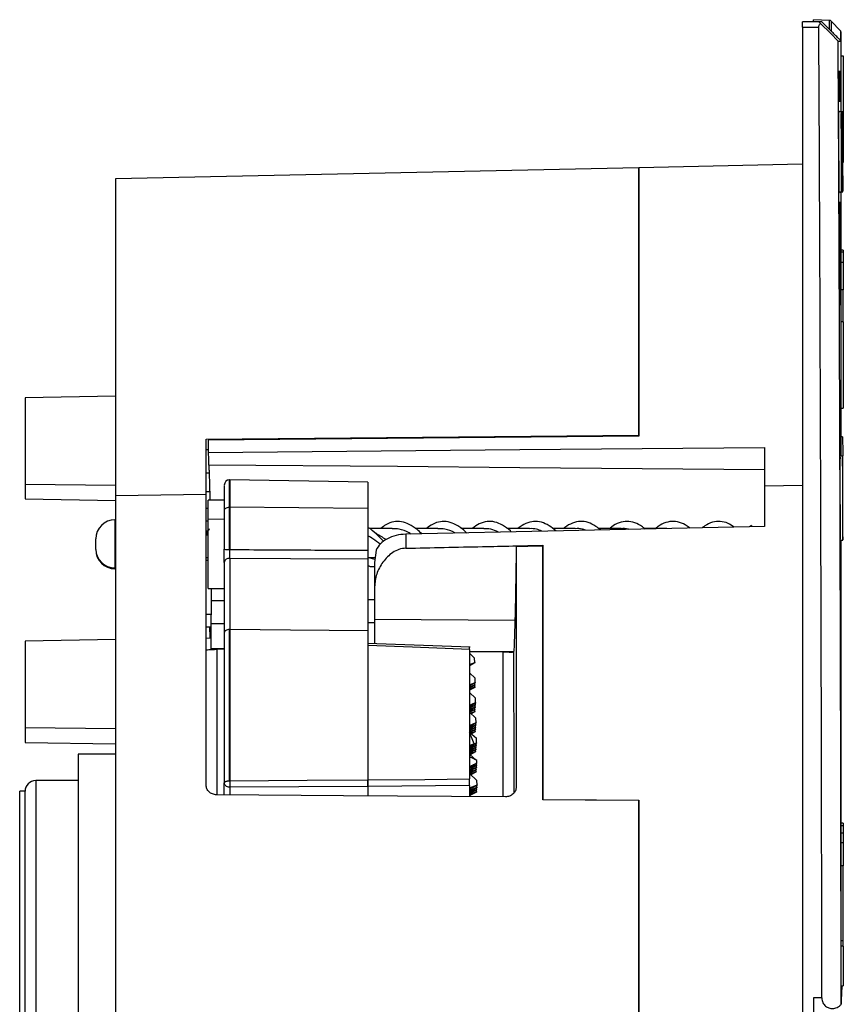
# Model space of a CAD drawing. Units: millimetres. Extents: x 69 to 1126, y 56 to 792.
# Drawn here: x 868 to 945, y 616 to 709 of the extents above; entities that cross this region are included whole.
import ezdxf

# ---------------------------------------------------------------- set-up
doc = ezdxf.new("R2010")
doc.units = ezdxf.units.MM

msp = doc.modelspace()

# ---------------------------------------------------------------- linework, layer by layer
at = {"color": 7, "linetype": 'Continuous', "lineweight": 25}
for p, q in [((943.05, 708.641), (941.532, 708.641)), ((941.532, 708.141), (941.532, 708.641)), ((944.048, 708.775), (942.548, 708.841)), ((942.548, 708.641), (942.548, 708.841)), ((943.334, 708.641), (943.05, 708.641)), ((944.048, 707.942), (944.048, 708.775)), ((945.078, 707.8), (944.218, 708.698)), ((944.218, 708.698), (944.218, 707.798)), ((941.532, 708.141), (941.532, 476.741)), ((941.532, 708.141), (943.05, 708.141)), ((945.078, 707.8), (945.078, 706.959)), ((944.866, 706.832), (945.144, 706.832)), ((945.148, 700.191), (945.148, 707.627)), ((945.145, 700.191), (945.145, 706.663)), ((945.148, 705.449), (945.348, 705.449)), ((945.348, 705.433), (945.148, 705.433)), ((945.348, 705.449), (945.348, 705.433)), ((945.348, 705.433), (945.348, 695.433)), ((944.907, 702.076), (944.907, 701.986)), ((944.955, 701.986), (944.955, 702.076)), ((945.044, 702.076), (945.044, 701.986)), ((945.077, 701.986), (945.077, 702.076)), ((945.14, 700.191), (944.936, 700.191)), ((945.27, 700.191), (945.143, 700.191)), ((926.148, 694.947), (877.048, 693.919)), ((941.532, 695.27), (926.148, 694.947)), ((926.148, 669.858), (926.148, 694.947)), ((926.148, 694.947), (926.148, 669.776)), ((877.048, 693.919), (877.048, 664.197)), ((944.971, 692.691), (945.175, 692.691)), ((945.145, 667.891), (945.145, 692.672)), ((945.148, 692.632), (945.148, 692.691)), ((945.178, 692.691), (945.304, 692.691)), ((944.958, 690.896), (944.959, 690.806)), ((945.007, 690.806), (945.006, 690.896)), ((945.095, 690.896), (945.096, 690.806)), ((945.129, 690.806), (945.129, 690.896)), ((945.148, 673.89), (945.148, 688.885)), ((945.348, 687.221), (945.148, 687.221)), ((945.148, 687.07), (945.348, 687.07)), ((945.348, 687.221), (945.348, 687.07)), ((945.348, 687.07), (945.348, 686.092)), ((945.148, 686.092), (945.348, 686.092)), ((945.348, 686.092), (945.348, 683.487)), ((945.348, 683.487), (945.148, 683.487)), ((945.348, 680.486), (945.348, 683.487)), ((945.348, 680.486), (945.148, 680.486)), ((945.348, 680.486), (945.348, 672.404)), ((877.048, 673.52), (868.548, 673.372)), ((945.148, 667.891), (945.148, 673.89)), ((945.148, 672.404), (945.348, 672.404)), ((885.547, 669.468), (926.148, 669.858)), ((885.547, 669.467), (885.547, 669.468)), ((926.148, 669.776), (885.75, 669.395)), ((926.148, 669.776), (924.096, 669.758)), ((945.041, 669.576), (945.042, 669.486)), ((945.09, 669.486), (945.089, 669.576)), ((945.275, 669.691), (945.148, 669.691)), ((885.75, 668.484), (885.547, 668.481)), ((937.948, 668.716), (937.948, 665.099)), ((945.272, 667.891), (945.072, 667.891)), ((885.828, 666.286), (885.547, 666.284)), ((868.548, 665.263), (877.048, 665.158)), ((887.759, 665.674), (887.751, 665.674)), ((887.751, 665.673), (887.751, 665.673)), ((887.751, 663.093), (887.751, 665.673)), ((900.734, 665.447), (887.759, 665.674)), ((887.759, 665.674), (887.759, 663.093)), ((900.734, 665.447), (900.734, 662.963)), ((877.048, 664.197), (885.547, 664.323)), ((885.547, 664.563), (885.88, 664.566)), ((937.948, 665.099), (941.532, 665.152)), ((937.948, 665.099), (937.948, 661.291)), ((868.548, 663.872), (877.048, 663.724)), ((877.048, 664.197), (877.048, 496.537)), ((887.251, 663.774), (885.748, 663.748)), ((885.748, 661.987), (885.748, 663.748)), ((885.547, 662.998), (885.748, 662.998)), ((887.751, 659.126), (887.751, 663.093)), ((887.759, 663.093), (887.759, 659.126)), ((900.734, 662.963), (887.759, 663.093)), ((900.734, 662.963), (900.734, 659.057)), ((877.048, 661.916), (876.988, 661.916)), ((876.988, 661.916), (876.988, 657.417)), ((885.547, 661.826), (885.748, 661.826)), ((885.748, 661.987), (887.251, 662.002)), ((885.748, 655.484), (885.748, 661.987)), ((885.607, 660.834), (885.547, 660.937)), ((885.722, 660.845), (885.601, 660.845)), ((902.996, 661.116), (900.876, 661.116)), ((904.285, 660.573), (904.285, 659.251)), ((907.296, 661.116), (905.166, 661.116)), ((905.832, 660.606), (905.723, 660.674)), ((911.596, 661.116), (909.46, 661.116)), ((915.896, 661.116), (913.758, 661.116)), ((920.196, 661.116), (918.06, 661.116)), ((924.496, 661.116), (922.364, 661.116)), ((928.796, 661.116), (926.671, 661.116)), ((936.718, 661.39), (936.543, 661.261)), ((936.718, 661.39), (936.718, 661.265)), ((875.188, 659.138), (875.188, 660.116)), ((885.748, 660.464), (885.518, 660.464)), ((945.097, 659.991), (945.297, 659.991)), ((945.145, 616.845), (945.145, 659.991)), ((945.148, 657.581), (945.148, 659.991)), ((875.188, 659.116), (875.188, 659.138)), ((901.489, 659.076), (901.348, 657.907)), ((917.148, 659.526), (917.148, 635.689)), ((917.148, 635.632), (917.148, 659.433)), ((885.581, 658.379), (885.748, 658.379)), ((885.581, 658.116), (885.748, 658.116)), ((885.615, 658.132), (885.621, 658.124)), ((885.621, 658.145), (885.628, 658.143)), ((901.384, 658.205), (900.723, 658.379)), ((900.723, 658.379), (901.405, 658.379)), ((945.077, 658.396), (945.077, 658.306)), ((945.125, 658.306), (945.125, 658.396)), ((876.988, 657.417), (877.048, 657.417)), ((876.988, 657.417), (876.988, 657.316)), ((876.988, 657.316), (877.048, 657.316)), ((945.148, 616.754), (945.148, 656.384)), ((885.748, 655.484), (887.251, 655.458)), ((901.348, 655.622), (901.348, 652.585)), ((887.251, 654.327), (886.011, 654.32)), ((901.348, 654.414), (900.734, 654.411)), ((885.547, 653.062), (886.003, 653.062)), ((900.734, 652.285), (901.348, 652.289)), ((901.348, 652.585), (901.348, 650.281)), ((901.348, 652.585), (914.528, 652.503)), ((885.547, 651.89), (885.977, 651.89)), ((885.976, 652.18), (887.251, 652.189)), ((887.751, 637.43), (887.751, 651.621)), ((887.759, 651.621), (887.759, 637.43)), ((900.734, 651.491), (900.734, 637.511)), ((877.048, 650.682), (868.548, 650.533)), ((885.547, 650.833), (885.981, 650.826)), ((887.251, 649.807), (885.984, 649.816)), ((885.99, 649.806), (887.251, 649.795)), ((887.251, 649.757), (886.556, 649.764)), ((886.556, 649.764), (886.556, 636.158)), ((900.734, 650.108), (900.734, 637.509)), ((910.251, 649.759), (910.251, 637.599)), ((910.251, 649.594), (914.41, 649.558)), ((913.414, 649.493), (910.251, 649.524)), ((910.251, 649.369), (910.294, 649.358)), ((910.747, 648.95), (910.294, 649.358)), ((910.756, 648.535), (910.747, 648.95)), ((910.251, 648.326), (910.756, 648.535)), ((910.751, 648.49), (910.251, 648.215)), ((910.756, 648.535), (910.751, 648.49)), ((910.787, 647.068), (910.251, 647.551)), ((910.796, 646.652), (910.787, 647.068)), ((910.251, 646.426), (910.796, 646.652)), ((910.791, 646.607), (910.251, 646.31)), ((910.251, 646.228), (910.776, 646.445)), ((910.771, 646.401), (910.251, 646.114)), ((910.251, 646.03), (910.756, 646.239)), ((910.751, 646.194), (910.251, 645.919)), ((910.756, 646.239), (910.751, 646.194)), ((910.756, 646.239), (910.752, 646.39)), ((910.776, 646.445), (910.771, 646.401)), ((910.776, 646.445), (910.772, 646.597)), ((910.796, 646.652), (910.791, 646.607)), ((910.827, 645.185), (910.251, 645.705)), ((910.836, 644.769), (910.827, 645.185)), ((910.251, 644.527), (910.836, 644.769)), ((910.831, 644.725), (910.251, 644.405)), ((910.251, 644.329), (910.816, 644.562)), ((910.811, 644.518), (910.251, 644.21)), ((910.251, 644.13), (910.796, 644.356)), ((910.791, 644.311), (910.251, 644.014)), ((910.251, 643.932), (910.776, 644.149)), ((910.771, 644.105), (910.278, 643.833)), ((910.345, 643.773), (910.756, 643.942)), ((910.756, 643.942), (910.751, 643.898)), ((910.756, 643.942), (910.752, 644.094)), ((910.776, 644.149), (910.771, 644.105)), ((910.776, 644.149), (910.772, 644.301)), ((910.796, 644.356), (910.791, 644.311)), ((910.796, 644.356), (910.793, 644.508)), ((910.816, 644.562), (910.811, 644.518)), ((910.816, 644.562), (910.813, 644.714)), ((910.836, 644.769), (910.831, 644.725)), ((910.867, 643.302), (910.251, 643.858)), ((910.751, 643.898), (910.413, 643.712)), ((910.876, 642.886), (910.867, 643.302)), ((868.548, 642.425), (877.048, 642.32)), ((910.251, 642.628), (910.876, 642.886)), ((910.872, 642.842), (910.251, 642.5)), ((910.251, 642.429), (910.856, 642.68)), ((910.852, 642.635), (910.251, 642.305)), ((910.251, 642.231), (910.836, 642.473)), ((910.831, 642.428), (910.251, 642.109)), ((910.251, 642.033), (910.816, 642.266)), ((910.811, 642.222), (910.318, 641.951)), ((910.796, 642.06), (910.793, 642.211)), ((910.816, 642.266), (910.811, 642.222)), ((910.816, 642.266), (910.813, 642.418)), ((910.836, 642.473), (910.831, 642.428)), ((910.836, 642.473), (910.833, 642.625)), ((910.856, 642.68), (910.852, 642.635)), ((910.856, 642.68), (910.853, 642.831)), ((910.876, 642.886), (910.872, 642.842)), ((910.27, 641.994), (910.907, 641.419)), ((910.385, 641.89), (910.796, 642.06)), ((910.791, 642.015), (910.453, 641.829)), ((910.796, 642.06), (910.791, 642.015)), ((910.916, 641.004), (910.907, 641.419)), ((868.548, 641.033), (877.048, 640.885)), ((910.912, 640.959), (910.251, 640.596)), ((910.251, 640.53), (910.896, 640.797)), ((910.892, 640.752), (910.251, 640.4)), ((910.251, 640.332), (910.876, 640.59)), ((910.872, 640.546), (910.251, 640.204)), ((910.251, 640.133), (910.856, 640.384)), ((910.852, 640.339), (910.251, 640.009)), ((910.688, 640.909), (910.916, 641.004)), ((910.836, 640.177), (910.833, 640.329)), ((910.856, 640.384), (910.852, 640.339)), ((910.856, 640.384), (910.853, 640.535)), ((910.876, 640.59), (910.872, 640.546)), ((910.876, 640.59), (910.873, 640.742)), ((910.896, 640.797), (910.892, 640.752)), ((910.896, 640.797), (910.893, 640.949)), ((910.916, 641.004), (910.912, 640.959)), ((877.048, 639.941), (873.548, 639.941)), ((873.548, 639.941), (873.548, 586.18)), ((910.899, 639.355), (910.251, 639.94)), ((910.255, 639.937), (910.836, 640.177)), ((910.831, 640.132), (910.338, 639.861)), ((910.836, 640.177), (910.831, 640.132)), ((910.952, 639.076), (910.251, 638.691)), ((910.251, 638.631), (910.936, 638.914)), ((910.932, 638.87), (910.251, 638.495)), ((910.251, 638.432), (910.916, 638.708)), ((910.912, 638.663), (910.251, 638.299)), ((910.251, 638.234), (910.896, 638.501)), ((910.892, 638.456), (910.255, 638.106)), ((910.876, 638.294), (910.873, 638.446)), ((910.896, 638.501), (910.892, 638.456)), ((910.896, 638.501), (910.893, 638.653)), ((910.916, 638.708), (910.912, 638.663)), ((910.916, 638.708), (910.913, 638.859)), ((910.936, 638.914), (910.932, 638.87)), ((910.936, 638.914), (910.933, 639.066)), ((910.954, 639.096), (910.952, 639.076)), ((910.251, 638.111), (910.967, 637.464)), ((910.308, 638.059), (910.876, 638.294)), ((910.872, 638.25), (910.39, 637.985)), ((910.876, 638.294), (910.872, 638.25)), ((910.976, 637.049), (910.967, 637.464)), ((873.548, 637.441), (869.548, 637.441)), ((869.548, 637.441), (869.548, 613.537)), ((887.251, 637.232), (887.251, 637.236)), ((887.251, 636.111), (887.251, 637.232)), ((900.734, 636.903), (887.759, 636.823)), ((887.759, 636.823), (887.759, 636.107)), ((910.251, 636.993), (900.734, 636.905)), ((900.734, 636.905), (900.734, 636.018)), ((910.972, 637.004), (910.251, 636.608)), ((910.251, 636.993), (910.251, 635.952)), ((910.251, 636.533), (910.956, 636.825)), ((910.251, 636.819), (910.356, 636.792)), ((910.356, 636.792), (910.251, 636.734)), ((910.952, 636.78), (910.251, 636.395)), ((910.251, 636.334), (910.936, 636.618)), ((910.932, 636.574), (910.251, 636.199)), ((910.356, 636.792), (910.976, 637.049)), ((910.916, 636.411), (910.913, 636.563)), ((910.936, 636.618), (910.932, 636.574)), ((910.936, 636.618), (910.933, 636.77)), ((910.956, 636.825), (910.952, 636.78)), ((910.956, 636.825), (910.953, 636.994)), ((910.976, 637.049), (910.972, 637.004)), ((868.548, 636.441), (868.048, 636.441)), ((868.048, 548.441), (868.048, 636.441)), ((868.548, 613.107), (868.548, 636.441)), ((868.548, 548.441), (868.548, 636.441)), ((910.251, 636.136), (910.916, 636.411)), ((910.912, 636.367), (910.363, 636.065)), ((910.916, 636.411), (910.912, 636.367)), ((926.148, 635.626), (926.148, 525.159)), ((926.148, 525.253), (926.148, 635.569)), ((945.348, 633.189), (945.148, 633.189)), ((945.348, 633.44), (945.17, 633.44)), ((945.348, 633.44), (945.348, 633.189)), ((945.348, 633.189), (945.348, 632.546)), ((945.148, 632.546), (945.348, 632.546)), ((945.348, 632.546), (945.348, 631.634)), ((945.148, 631.634), (945.348, 631.634)), ((945.348, 631.634), (945.348, 629.439)), ((945.348, 629.439), (945.148, 629.439)), ((945.348, 622.41), (945.348, 629.439)), ((945.348, 622.41), (945.148, 622.41)), ((945.348, 621.908), (945.148, 621.908)), ((945.348, 621.908), (945.348, 622.41)), ((945.348, 621.908), (945.348, 618.189)), ((945.148, 618.189), (945.348, 618.189)), ((943.334, 617.054), (942.548, 617.054)), ((942.548, 617.054), (942.548, 599.261))]:
    msp.add_line(p, q, dxfattribs=at)
at = {"color": 7, "linetype": 'Continuous', "lineweight": 25, "flags": 128}
for points in [[(943.195, 708.494), (944.131, 707.563), (944.866, 706.832)], [(944.915, 701.143), (944.91, 701.615), (944.907, 701.986)], [(944.955, 701.986), (944.955, 701.514), (944.956, 701.143)], [(945.051, 701.143), (945.047, 701.615), (945.044, 701.986)], [(945.077, 701.986), (945.078, 701.514), (945.079, 701.143)], [(944.958, 690.896), (944.958, 691.368), (944.958, 691.738)], [(944.999, 691.738), (945.003, 691.267), (945.006, 690.896)], [(945.095, 690.896), (945.095, 691.368), (945.094, 691.738)], [(945.122, 691.738), (945.126, 691.267), (945.129, 690.896)], [(945.148, 673.89), (945.147, 673.907), (945.145, 673.918)], [(945.048, 668.643), (945.045, 669.115), (945.042, 669.486)], [(945.09, 669.486), (945.089, 669.014), (945.089, 668.643)], [(885.75, 668.247), (914.981, 668.51), (937.948, 668.716)], [(885.75, 668.247), (885.767, 667.595), (885.781, 667.084)], [(885.781, 667.084), (903.518, 666.934), (914.994, 666.837), (926.471, 666.739), (937.948, 666.641)], [(887.251, 662.806), (887.26, 662.862), (887.289, 662.916), (887.335, 662.965), (887.397, 663.009), (887.473, 663.044), (887.559, 663.071), (887.653, 663.087), (887.751, 663.093)], [(937.948, 661.291), (919.097, 660.889), (904.285, 660.573)], [(917.148, 659.433), (915.748, 659.403), (914.648, 659.38)], [(945.077, 658.396), (945.078, 658.868), (945.078, 659.238)], [(945.119, 659.238), (945.122, 658.767), (945.125, 658.396)], [(900.734, 658.212), (893.468, 658.259), (887.759, 658.296)], [(887.751, 651.621), (887.653, 651.615), (887.559, 651.598), (887.473, 651.571), (887.397, 651.534), (887.335, 651.489), (887.289, 651.437), (887.26, 651.381), (887.251, 651.323)], [(900.734, 651.491), (893.468, 651.564), (887.759, 651.621)], [(910.313, 649.97), (905.953, 650.129), (900.677, 650.321)], [(910.251, 649.759), (904.921, 649.954), (900.734, 650.108)], [(910.27, 641.994), (910.259, 642), (910.251, 642.004)], [(910.954, 639.096), (910.953, 639.125), (910.953, 639.154), (910.952, 639.183), (910.952, 639.212), (910.951, 639.241), (910.951, 639.27), (910.95, 639.299), (910.949, 639.328)], [(887.759, 637.43), (895.025, 637.476), (900.734, 637.511)], [(900.734, 637.509), (906.063, 637.56), (910.251, 637.599)], [(913.63, 635.928), (898.454, 636.033), (886.529, 636.116)], [(917.148, 635.689), (922.188, 635.653), (926.148, 635.626)], [(926.148, 635.569), (921.108, 635.604), (917.148, 635.632)]]:
    msp.add_lwpolyline(points, dxfattribs=at)
at = {"color": 7, "linetype": 'Continuous', "lineweight": 25}
for centre, radius, start, end in [((944.038, 708.526), 0.25, 43.75, 87.5), ((-21558.769, 592.441), 22502.117, 0.0626706, 0.2946012), ((944.898, 707.627), 0.25, 0, 43.75), ((-21558.769, 592.441), 22503.926, 0.0611699, 0.291244), ((887.751, 665.174), 0.5, 90, 180), ((887.751, 662.222), 0.871, 89.42605, 90.00001), ((876.988, 660.116), 1.8, 90, 180), ((876.95, 659.178), 1.762, 181.31544, 271.25764), ((876.988, 659.116), 1.8, 180, 270), ((887.626, 660.701), 1.58, 256.24237, 274.50703), ((887.751, 665.305), 6.179, 270, 270.08091), ((887.698, 657.847), 0.453, 82.24895, 170.48352), ((887.751, 650.782), 0.839, 89.40385, 90.00001), ((869.548, 636.441), 1, 90, 180), ((887.751, 637.434), 0.611, 269.99999, 270.81889)]:
    msp.add_arc(centre, radius, start, end, dxfattribs=at)
for points, knots in [([(943.195, 708.494), (943.157, 708.533), (943.099, 708.591), (943.056, 708.634), (943.052, 708.639), (943.05, 708.641)], [0, 0, 0, 0, 0.498866, 0.756, 1, 1, 1, 1]), ([(945.144, 706.832), (945.071, 706.904), (944.926, 707.051), (944.658, 707.318), (944.382, 707.595), (944.102, 707.874), (943.832, 708.144), (943.585, 708.391), (943.424, 708.552), (943.347, 708.629), (943.338, 708.637), (943.334, 708.641)], [0, 0, 0, 0, 0.124527, 0.249586, 0.374306, 0.499249, 0.62443, 0.749524, 0.874458, 0.936672, 1, 1, 1, 1]), ([(943.05, 708.141), (943.052, 708.175), (943.056, 708.246), (943.088, 708.342), (943.135, 708.427), (943.174, 708.471), (943.195, 708.494)], [0, 0, 0, 0, 0.243123, 0.499351, 0.736337, 1, 1, 1, 1]), ([(944.907, 702.076), (944.907, 702.358), (944.908, 702.932), (944.911, 703.543), (944.915, 703.961), (944.919, 704.014), (944.921, 704.041)], [0, 0, 0, 0, 0.2394698, 0.4859606, 0.7394711, 1, 1, 1, 1]), ([(944.921, 704.041), (944.923, 704.026), (944.927, 703.992), (944.935, 703.681), (944.944, 703.094), (944.951, 702.429), (944.955, 702.076)], [0, 0, 0, 0, 0.1964667, 0.4286501, 0.69651, 1, 1, 1, 1]), ([(945.044, 702.076), (945.043, 702.364), (945.043, 702.944), (945.044, 703.554), (945.047, 703.964), (945.05, 704.015), (945.051, 704.041)], [0, 0, 0, 0, 0.244156, 0.492208, 0.744156, 1, 1, 1, 1]), ([(945.051, 704.041), (945.052, 704.023), (945.055, 703.984), (945.061, 703.643), (945.068, 703.047), (945.074, 702.408), (945.077, 702.076)], [0, 0, 0, 0, 0.215271, 0.453706, 0.715289, 1, 1, 1, 1]), ([(944.927, 702.841), (944.926, 702.818), (944.922, 702.772), (944.918, 702.411), (944.916, 701.883), (944.915, 701.387), (944.915, 701.143)], [0, 0, 0, 0, 0.260533, 0.514044, 0.760534, 1, 1, 1, 1]), ([(944.956, 701.143), (944.953, 701.449), (944.947, 702.025), (944.939, 702.533), (944.932, 702.799), (944.929, 702.828), (944.927, 702.841)], [0, 0, 0, 0, 0.304958, 0.573309, 0.805004, 1, 1, 1, 1]), ([(945.057, 702.841), (945.056, 702.819), (945.053, 702.774), (945.051, 702.42), (945.05, 701.893), (945.05, 701.392), (945.051, 701.143)], [0, 0, 0, 0, 0.2558, 0.507734, 0.7558, 1, 1, 1, 1]), ([(945.079, 701.143), (945.077, 701.431), (945.072, 701.983), (945.066, 702.498), (945.061, 702.792), (945.058, 702.825), (945.057, 702.841)], [0, 0, 0, 0, 0.28556, 0.547427, 0.78558, 1, 1, 1, 1]), ([(944.975, 692.591), (944.974, 692.599), (944.972, 692.617), (944.968, 692.788), (944.963, 693.132), (944.957, 693.689), (944.951, 694.4), (944.946, 695.141), (944.942, 695.82), (944.939, 696.413), (944.937, 696.941), (944.935, 697.436), (944.934, 697.993), (944.933, 698.589), (944.932, 699.177), (944.933, 699.661), (944.934, 700.018), (944.936, 700.248), (944.939, 700.276), (944.94, 700.291)], [0, 0, 0, 0, 0.047151, 0.104537, 0.172145, 0.249956, 0.326897, 0.394177, 0.451779, 0.499692, 0.541317, 0.582959, 0.624618, 0.687084, 0.749589, 0.812133, 0.874716, 0.937339, 1, 1, 1, 1]), ([(945.067, 700.191), (945.067, 700.202), (945.068, 700.284), (945.069, 700.288), (945.069, 700.291)], [0, 0, 0, 0, 0.136062, 1, 1, 1, 1]), ([(945.14, 700.184), (945.14, 700.187), (945.138, 700.257), (945.135, 700.002), (945.132, 699.407), (945.133, 698.43), (945.136, 697.387), (945.139, 696.704), (945.14, 696.441)], [0, 0, 0, 0, 0.0068157, 0.2215245, 0.4362288, 0.6509295, 0.865629, 1, 1, 1, 1]), ([(945.177, 692.716), (945.178, 692.806), (945.181, 692.986), (945.183, 693.758), (945.181, 694.802), (945.177, 696.04), (945.171, 697.319), (945.163, 698.507), (945.155, 699.432), (945.148, 699.97), (945.145, 700.038), (945.145, 700.054)], [0, 0, 0, 0, 0.120353, 0.240704, 0.361053, 0.481402, 0.601752, 0.722105, 0.842461, 0.962817, 1, 1, 1, 1]), ([(945.27, 700.184), (945.27, 700.187), (945.268, 700.257), (945.266, 700.002), (945.266, 699.407), (945.267, 698.43), (945.271, 697.387), (945.274, 696.704), (945.275, 696.441)], [0, 0, 0, 0, 0.006814, 0.22152, 0.436223, 0.650924, 0.865625, 1, 1, 1, 1]), ([(945.306, 692.716), (945.307, 692.806), (945.309, 692.986), (945.308, 693.758), (945.306, 694.802), (945.301, 696.04), (945.295, 697.319), (945.288, 698.506), (945.281, 699.433), (945.276, 699.973), (945.274, 700.041), (945.273, 700.058)], [0, 0, 0, 0, 0.120039, 0.240075, 0.360112, 0.480149, 0.600187, 0.720228, 0.840269, 0.960311, 1, 1, 1, 1]), ([(945.14, 696.441), (945.142, 696.019), (945.146, 695.177), (945.155, 694.051), (945.163, 693.211), (945.17, 692.735), (945.173, 692.738), (945.175, 692.739)], [0, 0, 0, 0, 0.214747, 0.429493, 0.644242, 0.858993, 1, 1, 1, 1]), ([(945.275, 696.441), (945.277, 696.019), (945.281, 695.177), (945.288, 694.051), (945.295, 693.211), (945.301, 692.735), (945.303, 692.738), (945.304, 692.739)], [0, 0, 0, 0, 0.214748, 0.429495, 0.644244, 0.858993, 1, 1, 1, 1]), ([(945.105, 692.591), (945.104, 692.594), (945.103, 692.598), (945.102, 692.674), (945.102, 692.691)], [0, 0, 0, 0, 0.774359, 1, 1, 1, 1]), ([(944.958, 691.738), (944.961, 691.433), (944.967, 690.859), (944.975, 690.344), (944.982, 690.098), (944.985, 690.026), (944.987, 690.041), (944.987, 690.041)], [0, 0, 0, 0, 0.304857, 0.573119, 0.804735, 0.999663, 1, 1, 1, 1]), ([(944.989, 690.071), (944.99, 690.097), (944.992, 690.148), (944.994, 690.297), (944.996, 690.56), (944.998, 691), (944.999, 691.495), (944.999, 691.738)], [0, 0, 0, 0, 0.149023, 0.296017, 0.440984, 0.724535, 1, 1, 1, 1]), ([(945.094, 691.738), (945.097, 691.451), (945.101, 690.9), (945.107, 690.378), (945.112, 690.109), (945.115, 690.019), (945.116, 690.041), (945.116, 690.041)], [0, 0, 0, 0, 0.285464, 0.547243, 0.785316, 0.999665, 1, 1, 1, 1]), ([(945.119, 690.093), (945.119, 690.136), (945.121, 690.224), (945.122, 690.521), (945.123, 690.989), (945.123, 691.49), (945.122, 691.738)], [0, 0, 0, 0, 0.204252, 0.406425, 0.705546, 1, 1, 1, 1]), ([(945.007, 690.806), (945.006, 690.524), (945.006, 689.95), (945.003, 689.336), (944.998, 688.933), (944.993, 688.824), (944.989, 688.853), (944.986, 688.914), (944.983, 689.029), (944.977, 689.28), (944.969, 689.789), (944.962, 690.453), (944.959, 690.806)], [0, 0, 0, 0, 0.1196917, 0.2428902, 0.3695949, 0.499805, 0.546719, 0.5981087, 0.6539734, 0.7143125, 0.8482487, 1, 1, 1, 1]), ([(945.033, 689.023), (945.033, 689.201), (945.034, 689.557), (945.035, 689.93), (945.037, 690.165), (945.04, 690.243), (945.044, 690.165), (945.048, 689.931), (945.053, 689.552), (945.057, 689.042), (945.062, 688.42), (945.067, 687.712), (945.071, 686.942), (945.074, 686.142), (945.077, 685.342), (945.08, 684.573), (945.081, 683.856), (945.081, 683.455), (945.081, 683.255)], [0, 0, 0, 0, 0.062624, 0.124895, 0.187521, 0.249884, 0.312377, 0.37494, 0.437243, 0.499885, 0.562173, 0.624757, 0.687218, 0.74961, 0.812226, 0.874498, 0.937275, 1, 1, 1, 1]), ([(945.129, 690.806), (945.129, 690.518), (945.129, 689.938), (945.128, 689.325), (945.126, 688.93), (945.122, 688.816), (945.119, 688.869), (945.115, 689.003), (945.11, 689.295), (945.104, 689.835), (945.098, 690.474), (945.096, 690.806)], [0, 0, 0, 0, 0.122032, 0.24601, 0.371933, 0.499801, 0.570318, 0.645993, 0.726825, 0.85763, 1, 1, 1, 1]), ([(945.081, 683.255), (945.081, 683.078), (945.081, 682.723), (945.08, 682.351), (945.077, 682.116), (945.074, 682.038), (945.071, 682.117), (945.067, 682.352), (945.062, 682.731), (945.057, 683.241), (945.053, 683.863), (945.048, 684.572), (945.044, 685.342), (945.04, 686.142), (945.037, 686.943), (945.035, 687.71), (945.034, 688.426), (945.033, 688.824), (945.033, 689.023)], [0, 0, 0, 0, 0.062351, 0.124948, 0.187495, 0.249888, 0.31256, 0.374874, 0.437535, 0.49996, 0.562472, 0.625093, 0.687426, 0.75011, 0.81245, 0.875062, 0.937588, 1, 1, 1, 1]), ([(945.041, 669.576), (945.042, 669.852), (945.044, 670.418), (945.047, 671.03), (945.053, 671.458), (945.057, 671.513), (945.059, 671.541)], [0, 0, 0, 0, 0.233844, 0.478461, 0.733848, 1, 1, 1, 1]), ([(945.059, 671.541), (945.061, 671.532), (945.064, 671.51), (945.069, 671.327), (945.074, 671.037), (945.079, 670.691), (945.084, 670.216), (945.088, 669.796), (945.089, 669.576)], [0, 0, 0, 0, 0.148951, 0.365178, 0.498638, 0.648932, 0.816055, 1, 1, 1, 1]), ([(945.063, 670.341), (945.061, 670.317), (945.058, 670.27), (945.053, 669.899), (945.05, 669.37), (945.049, 668.882), (945.048, 668.643)], [0, 0, 0, 0, 0.2662, 0.521603, 0.766204, 1, 1, 1, 1]), ([(945.089, 668.643), (945.088, 668.835), (945.084, 669.202), (945.079, 669.724), (945.073, 670.116), (945.067, 670.315), (945.064, 670.333), (945.063, 670.341)], [0, 0, 0, 0, 0.186202, 0.354952, 0.63967, 0.854734, 1, 1, 1, 1]), ([(885.547, 637.008), (885.547, 638.725), (885.547, 642.16), (885.547, 647.112), (885.547, 651.898), (885.547, 656.563), (885.547, 661.078), (885.547, 665.439), (885.547, 668.125), (885.547, 669.467)], [0, 0, 0, 0, 0.140002, 0.280002, 0.420003, 0.560003, 0.706668, 0.853333, 1, 1, 1, 1]), ([(885.75, 669.395), (885.75, 669.182), (885.75, 668.802), (885.75, 668.416), (885.75, 668.247)], [0, 0, 0, 0, 0.5599989, 1, 1, 1, 1]), ([(945.275, 669.691), (945.277, 669.651), (945.281, 669.57), (945.288, 668.906), (945.293, 668.315), (945.295, 667.924), (945.295, 667.922)], [0, 0, 0, 0, 0.332672, 0.665343, 0.998017, 1, 1, 1, 1]), ([(945.272, 667.884), (945.272, 667.886), (945.269, 667.96), (945.266, 667.692), (945.262, 667.066), (945.261, 666.036), (945.263, 664.938), (945.265, 664.218), (945.266, 663.941)], [0, 0, 0, 0, 0.006808, 0.221517, 0.436223, 0.650926, 0.865627, 1, 1, 1, 1]), ([(885.781, 667.084), (885.785, 667.048), (885.795, 666.974), (885.807, 666.763), (885.817, 666.557), (885.823, 666.408), (885.83, 666.238), (885.837, 666.045), (885.845, 665.828), (885.855, 665.491), (885.869, 665.027), (885.884, 664.43), (885.894, 664.008), (885.899, 663.78), (885.9, 663.751)], [0, 0, 0, 0, 0.1352002, 0.2848511, 0.3379857, 0.3927286, 0.4490799, 0.5070394, 0.566607, 0.6277828, 0.7628163, 0.8817369, 0.9845392, 1, 1, 1, 1]), ([(945.096, 660.091), (945.096, 660.095), (945.094, 660.105), (945.091, 660.225), (945.086, 660.55), (945.082, 661.015), (945.078, 661.433), (945.077, 661.66), (945.075, 662.035), (945.072, 662.575), (945.068, 663.271), (945.066, 663.964), (945.064, 664.663), (945.063, 665.368), (945.063, 666.031), (945.063, 666.624), (945.064, 667.122), (945.066, 667.498), (945.069, 667.744), (945.071, 667.775), (945.072, 667.791)], [0, 0, 0, 0, 0.032066, 0.084436, 0.157058, 0.249857, 0.274519, 0.298487, 0.321762, 0.387319, 0.446656, 0.499767, 0.559404, 0.619867, 0.681157, 0.743273, 0.806215, 0.869984, 0.934579, 1, 1, 1, 1]), ([(945.299, 660.017), (945.301, 660.112), (945.304, 660.302), (945.307, 661.115), (945.307, 662.215), (945.304, 663.519), (945.3, 664.865), (945.293, 666.116), (945.286, 667.093), (945.28, 667.667), (945.277, 667.739), (945.276, 667.758)], [0, 0, 0, 0, 0.1195743, 0.2391468, 0.3587176, 0.4782876, 0.5978582, 0.7174304, 0.8370044, 0.9565799, 1, 1, 1, 1]), ([(885.547, 637.008), (885.547, 639.009), (885.547, 643.01), (885.547, 648.739), (885.547, 654.228), (885.547, 659.464), (885.547, 662.703), (885.547, 664.323)], [0, 0, 0, 0, 0.2, 0.4, 0.6, 0.8, 1, 1, 1, 1]), ([(887.251, 665.138), (887.251, 665.146), (887.251, 665.169), (887.251, 664.912), (887.251, 664.388), (887.251, 663.646), (887.251, 663.07), (887.251, 662.806)], [0, 0, 0, 0, 0.1107, 0.329345, 0.588403, 0.810907, 1, 1, 1, 1]), ([(945.266, 663.941), (945.267, 663.497), (945.27, 662.609), (945.277, 661.423), (945.285, 660.538), (945.292, 660.037), (945.295, 660.04), (945.297, 660.041)], [0, 0, 0, 0, 0.2147446, 0.4294891, 0.6442359, 0.8589847, 1, 1, 1, 1]), ([(887.251, 662.806), (887.251, 662.502), (887.251, 661.89), (887.251, 660.927), (887.251, 660.01), (887.251, 659.446), (887.251, 659.166)], [0, 0, 0, 0, 0.278146, 0.560448, 0.781854, 1, 1, 1, 1]), ([(905.777, 660.605), (905.631, 660.742), (905.242, 661.107), (904.61, 661.522), (903.88, 661.786), (903.151, 661.765), (902.504, 661.535), (902.101, 661.235), (901.941, 661.116)], [0, 0, 0, 0, 0.11395, 0.304183, 0.494413, 0.684641, 0.874867, 1, 1, 1, 1]), ([(910.009, 660.668), (909.912, 660.76), (909.572, 661.083), (908.988, 661.478), (908.259, 661.771), (907.529, 661.781), (906.854, 661.562), (906.423, 661.252), (906.235, 661.116)], [0, 0, 0, 0, 0.077002, 0.270367, 0.46373, 0.657092, 0.850453, 1, 1, 1, 1]), ([(914.188, 660.785), (914.158, 660.814), (913.884, 661.074), (913.367, 661.43), (912.637, 661.753), (911.908, 661.793), (911.203, 661.588), (910.742, 661.268), (910.524, 661.116)], [0, 0, 0, 0, 0.024922, 0.224093, 0.423264, 0.622435, 0.821604, 1, 1, 1, 1]), ([(918.381, 660.874), (918.169, 661.046), (917.714, 661.414), (917.016, 661.726), (916.286, 661.809), (915.557, 661.594), (915.066, 661.333), (914.818, 661.12), (914.813, 661.116)], [0, 0, 0, 0, 0.178056, 0.382613, 0.58717, 0.791726, 0.996283, 1, 1, 1, 1]), ([(922.56, 660.963), (922.415, 661.083), (922.027, 661.403), (921.395, 661.699), (920.665, 661.814), (919.935, 661.629), (919.421, 661.368), (919.151, 661.139), (919.123, 661.116)], [0, 0, 0, 0, 0.126694, 0.33904, 0.551387, 0.763734, 0.976082, 1, 1, 1, 1]), ([(926.749, 661.053), (926.667, 661.121), (926.342, 661.393), (925.774, 661.669), (925.044, 661.816), (924.314, 661.661), (923.777, 661.403), (923.483, 661.158), (923.432, 661.116)], [0, 0, 0, 0, 0.07416, 0.294129, 0.514101, 0.734074, 0.954048, 1, 1, 1, 1]), ([(930.978, 661.116), (930.946, 661.143), (930.671, 661.376), (930.152, 661.636), (929.422, 661.816), (928.692, 661.69), (928.131, 661.436), (927.813, 661.177), (927.738, 661.116)], [0, 0, 0, 0, 0.0299372, 0.2551436, 0.480353, 0.7055652, 0.9307799, 1, 1, 1, 1]), ([(935.106, 661.231), (934.914, 661.356), (934.478, 661.641), (933.8, 661.804), (933.07, 661.717), (932.507, 661.48), (932.187, 661.228), (932.11, 661.167)], [0, 0, 0, 0, 0.192379, 0.435894, 0.679414, 0.922937, 1, 1, 1, 1]), ([(885.607, 660.818), (885.61, 660.815), (885.623, 660.807), (885.642, 660.682), (885.656, 660.518), (885.661, 660.464)], [0, 0, 0, 0, 0.180928, 0.731306, 1, 1, 1, 1]), ([(885.857, 661.085), (885.836, 661.049), (885.789, 660.967), (885.741, 660.886), (885.715, 660.84)], [0, 0, 0, 0, 0.443623, 1, 1, 1, 1]), ([(902.209, 659.889), (902.037, 660.067), (901.621, 660.495), (901.129, 660.966), (900.81, 661.16), (900.734, 661.207)], [0, 0, 0, 0, 0.350981, 0.845379, 1, 1, 1, 1]), ([(902.427, 660.048), (902.389, 660.075), (902.05, 660.321), (901.712, 660.511), (901.411, 660.681)], [0, 0, 0, 0, 0.111876, 1, 1, 1, 1]), ([(901.416, 660.678), (901.415, 660.678), (901.415, 660.679), (901.415, 660.679), (901.415, 660.679)], [0, 0, 0, 0, 0.5, 1, 1, 1, 1]), ([(904.285, 660.573), (903.975, 660.547), (903.356, 660.494), (902.528, 660.165), (901.854, 659.69), (901.611, 659.281), (901.489, 659.076)], [0, 0, 0, 0, 0.249616, 0.499321, 0.749201, 1, 1, 1, 1]), ([(904.76, 660.584), (904.707, 660.617), (904.339, 660.845), (903.752, 661.071), (903.216, 661.079), (902.996, 661.083)], [0, 0, 0, 0, 0.090184, 0.625429, 1, 1, 1, 1]), ([(908.915, 660.672), (908.91, 660.675), (908.591, 660.87), (908.052, 661.07), (907.516, 661.079), (907.296, 661.083)], [0, 0, 0, 0, 0.0085459, 0.5918184, 1, 1, 1, 1]), ([(912.994, 660.759), (912.749, 660.873), (912.283, 661.089), (911.816, 661.085), (911.596, 661.083)], [0, 0, 0, 0, 0.527368, 1, 1, 1, 1]), ([(917.066, 660.846), (916.896, 660.922), (916.507, 661.097), (916.116, 661.088), (915.896, 661.083)], [0, 0, 0, 0, 0.4349345, 1, 1, 1, 1]), ([(921.137, 660.933), (921.044, 660.973), (920.73, 661.107), (920.416, 661.093), (920.196, 661.083)], [0, 0, 0, 0, 0.297599, 1, 1, 1, 1]), ([(925.209, 661.02), (925.191, 661.026), (924.954, 661.119), (924.717, 661.1), (924.496, 661.083)], [0, 0, 0, 0, 0.0721465, 1, 1, 1, 1]), ([(901.887, 659.64), (901.659, 659.81), (901.275, 660.098), (900.891, 660.324), (900.734, 660.417)], [0, 0, 0, 0, 0.591191, 1, 1, 1, 1]), ([(887.251, 657.922), (887.251, 658.124), (887.251, 658.486), (887.251, 658.958), (887.251, 659.166)], [0, 0, 0, 0, 0.559307, 1, 1, 1, 1]), ([(887.759, 659.126), (890.181, 659.113), (894.506, 659.089), (898.831, 659.067), (900.734, 659.057)], [0, 0, 0, 0, 0.56, 1, 1, 1, 1]), ([(887.759, 658.296), (887.759, 658.351), (887.76, 658.462), (887.76, 658.668), (887.76, 658.893), (887.76, 659.048), (887.759, 659.126)], [0, 0, 0, 0, 0.249854, 0.499626, 0.749221, 1, 1, 1, 1]), ([(900.734, 659.057), (900.734, 658.979), (900.734, 658.821), (900.734, 658.592), (900.734, 658.381), (900.734, 658.269), (900.734, 658.212)], [0, 0, 0, 0, 0.2490882, 0.4996506, 0.7497338, 1, 1, 1, 1]), ([(904.285, 659.251), (904.069, 659.226), (903.635, 659.176), (903.05, 658.867), (902.547, 658.453), (901.994, 657.793), (901.478, 656.833), (901.391, 656.026), (901.348, 655.622)], [0, 0, 0, 0, 0.1247898, 0.2502745, 0.3758436, 0.5005677, 0.7501686, 1, 1, 1, 1]), ([(904.285, 659.251), (906.686, 659.302), (910.974, 659.392), (915.261, 659.485), (917.148, 659.526)], [0, 0, 0, 0, 0.56, 1, 1, 1, 1]), ([(914.648, 659.38), (914.641, 658.848), (914.627, 657.71), (914.604, 656.287), (914.584, 655.104), (914.566, 654.188), (914.547, 653.28), (914.534, 652.728), (914.527, 652.446)], [0, 0, 0, 0, 0.2067159, 0.4421768, 0.5708311, 0.7066874, 0.8497442, 1, 1, 1, 1]), ([(945.078, 659.238), (945.08, 659.046), (945.083, 658.68), (945.089, 658.158), (945.095, 657.764), (945.1, 657.572), (945.104, 657.532), (945.106, 657.554), (945.109, 657.615), (945.111, 657.713), (945.112, 657.846), (945.115, 658.092), (945.117, 658.512), (945.118, 659), (945.119, 659.238)], [0, 0, 0, 0, 0.093062, 0.177401, 0.319694, 0.427169, 0.499752, 0.553708, 0.606797, 0.659017, 0.71037, 0.760856, 0.88313, 1, 1, 1, 1]), ([(887.251, 657.922), (887.251, 657.349), (887.251, 656.203), (887.251, 654.54), (887.251, 652.926), (887.251, 651.857), (887.251, 651.323)], [0, 0, 0, 0, 0.280042, 0.56007, 0.780062, 1, 1, 1, 1]), ([(887.759, 658.296), (887.759, 657.605), (887.759, 656.223), (887.759, 654.052), (887.759, 652.431), (887.759, 651.621)], [0, 0, 0, 0, 0.333422, 0.666753, 1, 1, 1, 1]), ([(900.734, 658.212), (900.734, 657.629), (900.734, 656.462), (900.734, 654.769), (900.734, 653.124), (900.734, 652.035), (900.734, 651.491)], [0, 0, 0, 0, 0.280052, 0.560031, 0.780029, 1, 1, 1, 1]), ([(901.348, 657.907), (901.348, 657.484), (901.348, 656.73), (901.348, 655.96), (901.348, 655.622)], [0, 0, 0, 0, 0.56, 1, 1, 1, 1]), ([(945.125, 658.306), (945.125, 658.03), (945.123, 657.465), (945.119, 656.849), (945.114, 656.436), (945.109, 656.332), (945.106, 656.345), (945.104, 656.366), (945.102, 656.411), (945.1, 656.489), (945.096, 656.624), (945.093, 656.844), (945.088, 657.19), (945.083, 657.666), (945.079, 658.086), (945.077, 658.306)], [0, 0, 0, 0, 0.116837, 0.239053, 0.366646, 0.499615, 0.525392, 0.556563, 0.593128, 0.635088, 0.68244, 0.749203, 0.824386, 0.907986, 1, 1, 1, 1]), ([(901.348, 657.5), (901.219, 657.491), (901.014, 657.475), (900.81, 657.57), (900.734, 657.606)], [0, 0, 0, 0, 0.628492, 1, 1, 1, 1]), ([(886.009, 655.479), (886.01, 655.355), (886.012, 654.933), (886.011, 654.573), (886.011, 654.32)], [0, 0, 0, 0, 0.294832, 1, 1, 1, 1]), ([(886.011, 654.32), (886.011, 654.052), (886.009, 653.509), (886.002, 652.882), (885.991, 652.399), (885.981, 652.254), (885.976, 652.18)], [0, 0, 0, 0, 0.238916, 0.48522, 0.738914, 1, 1, 1, 1]), ([(914.527, 652.446), (914.516, 652.049), (914.495, 651.255), (914.466, 650.457), (914.442, 649.942), (914.422, 649.643), (914.411, 649.556), (914.405, 649.514)], [0, 0, 0, 0, 0.2501774, 0.5003464, 0.6830439, 0.8495965, 1, 1, 1, 1]), ([(885.93, 650.827), (885.925, 650.936), (885.914, 651.221), (885.901, 651.583), (885.893, 651.866), (885.892, 651.89)], [0, 0, 0, 0, 0.361317, 0.946216, 1, 1, 1, 1]), ([(885.976, 652.18), (885.978, 651.739), (885.981, 650.951), (885.983, 650.163), (885.984, 649.816)], [0, 0, 0, 0, 0.56, 1, 1, 1, 1]), ([(887.251, 651.323), (887.251, 650.088), (887.251, 647.616), (887.251, 643.971), (887.251, 640.51), (887.251, 638.326), (887.251, 637.236)], [0, 0, 0, 0, 0.279779, 0.560053, 0.780221, 1, 1, 1, 1]), ([(885.604, 649.729), (885.606, 649.729), (885.627, 649.725), (885.751, 649.735), (885.934, 649.746), (886.112, 649.757), (886.317, 649.764), (886.472, 649.764), (886.547, 649.764)], [0, 0, 0, 0, 0.035653, 0.355048, 0.521756, 0.677224, 0.842726, 1, 1, 1, 1]), ([(886.556, 649.764), (886.554, 649.764), (886.551, 649.764), (886.548, 649.764), (886.547, 649.764)], [0, 0, 0, 0, 0.560038, 1, 1, 1, 1]), ([(900.734, 650.31), (900.734, 650.312), (900.734, 650.319), (900.734, 650.252), (900.734, 650.156), (900.734, 650.108)], [0, 0, 0, 0, 0.182241, 0.590835, 1, 1, 1, 1]), ([(910.251, 649.759), (910.251, 649.808), (910.251, 649.904), (910.251, 649.972), (910.251, 649.965), (910.251, 649.963)], [0, 0, 0, 0, 0.40875, 0.816943, 1, 1, 1, 1]), ([(914.405, 649.514), (914.39, 649.504), (914.361, 649.483), (914.162, 649.477), (913.9, 649.483), (913.633, 649.49), (913.486, 649.492), (913.414, 649.493)], [0, 0, 0, 0, 0.250546, 0.499988, 0.749339, 0.877467, 1, 1, 1, 1]), ([(913.42, 635.93), (913.419, 637.466), (913.418, 640.615), (913.416, 645.151), (913.414, 648.046), (913.414, 649.493)], [0, 0, 0, 0, 0.322813, 0.661407, 1, 1, 1, 1]), ([(914.405, 649.514), (914.406, 648.093), (914.409, 645.25), (914.411, 640.825), (914.412, 637.764), (914.412, 636.279)], [0, 0, 0, 0, 0.339741, 0.679453, 1, 1, 1, 1]), ([(910.688, 640.909), (910.607, 641.112), (910.462, 641.474), (910.328, 641.836), (910.27, 641.994)], [0, 0, 0, 0, 0.561614, 1, 1, 1, 1]), ([(910.251, 640.705), (910.332, 640.743), (910.478, 640.811), (910.624, 640.879), (910.688, 640.909)], [0, 0, 0, 0, 0.56013, 1, 1, 1, 1]), ([(910.949, 639.328), (910.819, 639.399), (910.586, 639.525), (910.353, 639.651), (910.251, 639.706)], [0, 0, 0, 0, 0.559478, 1, 1, 1, 1]), ([(910.251, 638.766), (910.382, 638.828), (910.616, 638.938), (910.851, 639.047), (910.954, 639.096)], [0, 0, 0, 0, 0.560187, 1, 1, 1, 1]), ([(900.734, 636.903), (900.734, 636.941), (900.734, 637.015), (900.734, 637.174), (900.734, 637.347), (900.734, 637.457), (900.734, 637.511)], [0, 0, 0, 0, 0.249642, 0.499195, 0.749553, 1, 1, 1, 1]), ([(900.734, 637.509), (900.734, 637.455), (900.734, 637.346), (900.734, 637.174), (900.734, 637.017), (900.734, 636.942), (900.734, 636.905)], [0, 0, 0, 0, 0.2496431, 0.4991953, 0.7495521, 1, 1, 1, 1]), ([(910.251, 636.993), (910.251, 637.03), (910.251, 637.104), (910.251, 637.262), (910.251, 637.435), (910.251, 637.544), (910.251, 637.599)], [0, 0, 0, 0, 0.249654, 0.499205, 0.74955, 1, 1, 1, 1]), ([(886.529, 636.116), (886.463, 636.12), (886.328, 636.128), (886.076, 636.205), (885.805, 636.373), (885.59, 636.67), (885.561, 636.896), (885.547, 637.008)], [0, 0, 0, 0, 0.1293163, 0.2603792, 0.5131596, 0.7597074, 1, 1, 1, 1]), ([(887.251, 637.236), (887.257, 637.26), (887.267, 637.298), (887.33, 637.343), (887.394, 637.374), (887.474, 637.399), (887.591, 637.423), (887.688, 637.427), (887.751, 637.43)], [0, 0, 0, 0, 0.2394568, 0.3683607, 0.5, 0.6316393, 0.7605432, 1, 1, 1, 1]), ([(887.751, 637.43), (887.752, 637.43), (887.755, 637.43), (887.758, 637.43), (887.759, 637.43)], [0, 0, 0, 0, 0.56, 1, 1, 1, 1]), ([(887.759, 637.43), (887.76, 637.377), (887.761, 637.268), (887.762, 637.093), (887.761, 636.933), (887.76, 636.859), (887.759, 636.823)], [0, 0, 0, 0, 0.242653, 0.5, 0.757347, 1, 1, 1, 1]), ([(914.648, 636.84), (914.633, 636.72), (914.602, 636.481), (914.366, 636.178), (914.029, 635.967), (913.763, 635.941), (913.63, 635.928)], [0, 0, 0, 0, 0.250008, 0.499775, 0.749438, 1, 1, 1, 1]), ([(910.363, 636.065), (910.342, 636.056), (910.305, 636.039), (910.267, 636.022), (910.251, 636.015)], [0, 0, 0, 0, 0.56008, 1, 1, 1, 1]), ([(945.178, 616.871), (945.192, 617.118), (945.215, 617.534), (945.229, 617.984), (945.232, 618.164), (945.233, 618.189)], [0, 0, 0, 0, 0.557983, 0.937782, 1, 1, 1, 1]), ([(943.334, 617.054), (943.34, 616.975), (943.352, 616.815), (943.434, 616.604), (943.548, 616.425), (943.731, 616.24), (943.998, 616.086), (944.223, 616.065), (944.335, 616.054)], [0, 0, 0, 0, 0.124352, 0.25025, 0.370757, 0.500938, 0.749963, 1, 1, 1, 1]), ([(944.335, 616.054), (944.482, 616.072), (944.704, 616.1), (944.977, 616.269), (945.09, 616.402), (945.144, 616.466)], [0, 0, 0, 0, 0.497812, 0.758505, 1, 1, 1, 1])]:
    msp.add_open_spline(points, degree=3, knots=knots, dxfattribs=at)
for points in [[(945.145, 706.663), (945.145, 706.681), (945.144, 706.718), (945.144, 706.794), (945.144, 706.832)], [(868.548, 673.372), (868.548, 673.354), (868.548, 673.319), (868.548, 673.037), (868.548, 672.598), (868.548, 672.002), (868.548, 671.278), (868.548, 670.451), (868.548, 669.555), (868.548, 668.622), (868.548, 667.689), (868.548, 666.794), (868.548, 665.96), (868.548, 665.496), (868.548, 665.263)], [(885.547, 664.323), (885.547, 665.206), (885.547, 666.973), (885.547, 668.636), (885.547, 669.468)], [(868.548, 665.263), (868.548, 665.056), (868.548, 664.641), (868.548, 664.209), (868.548, 663.925), (868.548, 663.89), (868.548, 663.872)], [(914.648, 659.38), (914.648, 657.648), (914.648, 654.184), (914.648, 648.635), (914.648, 642.876), (914.648, 638.852), (914.648, 636.84)], [(868.548, 650.533), (868.548, 650.516), (868.548, 650.48), (868.548, 650.198), (868.548, 649.759), (868.548, 649.164), (868.548, 648.439), (868.548, 647.613), (868.548, 646.716), (868.548, 645.784), (868.548, 644.85), (868.548, 643.956), (868.548, 643.122), (868.548, 642.657), (868.548, 642.425)], [(868.548, 642.425), (868.548, 642.217), (868.548, 641.802), (868.548, 641.37), (868.548, 641.086), (868.548, 641.051), (868.548, 641.033)], [(887.751, 636.823), (887.685, 636.829), (887.554, 636.842), (887.389, 636.936), (887.273, 637.072), (887.258, 637.179), (887.251, 637.232)], [(945.145, 616.845), (945.145, 616.777), (945.144, 616.642), (945.144, 616.525), (945.144, 616.466)]]:
    msp.add_open_spline(points, degree=3, dxfattribs=at)

doc.saveas('drawing.dxf')
